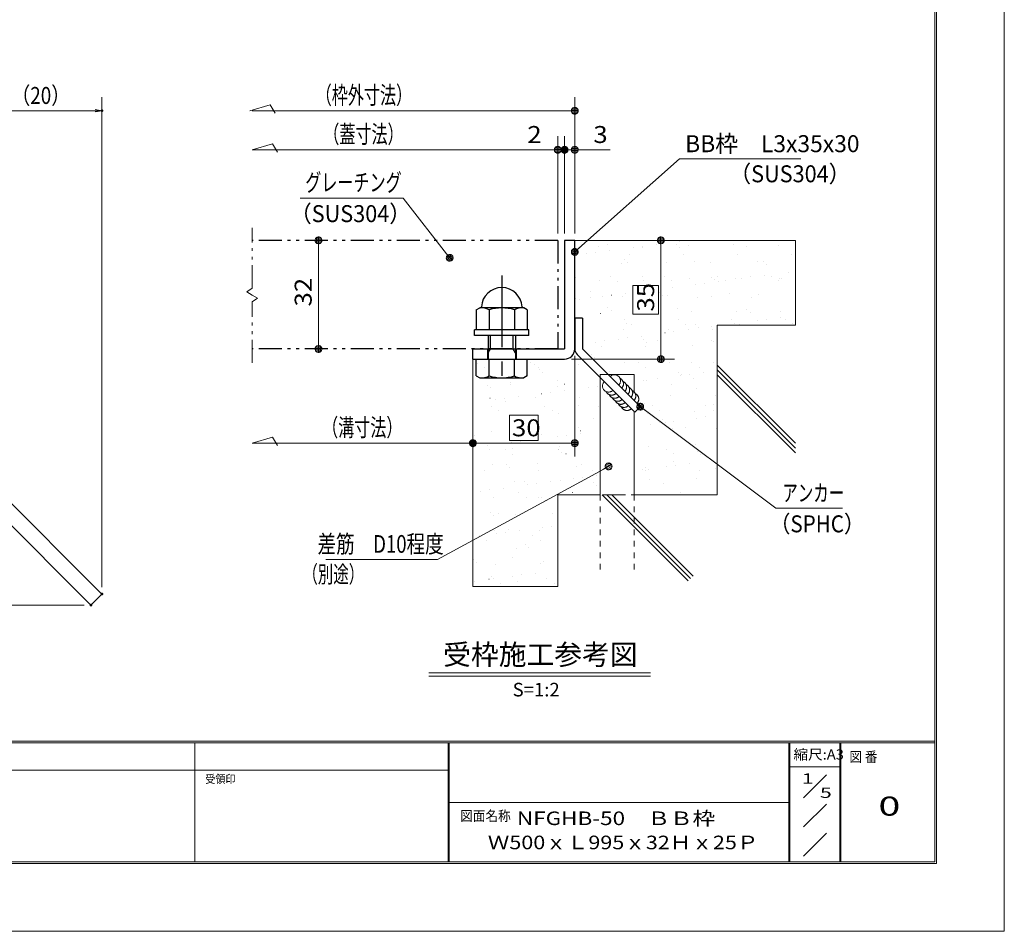
# Model space of a CAD drawing. Units: millimetres. Extents: x -1050 to 1050, y -743 to 742.
# Drawn here: x 325 to 1050, y -743 to -71 of the extents above; entities that cross this region are included whole.
import ezdxf

# ---------------------------------------------------------------- set-up
doc = ezdxf.new("R2010")
doc.units = ezdxf.units.MM
doc.header["$LTSCALE"] = 5
for name, pattern in [('JWW_CENTER1', [6.773333, 4.233333, -0.846667, 0.846667, -0.846667]), ('JWW_DASHED1', [1.693333, 0.846667, -0.846667]), ('JWW_PHANTOM1', [6.773333, 3.386667, -0.846667, 0.423333, -0.846667, 0.423333, -0.846667])]:
    doc.linetypes.add(name, pattern=pattern)
for name, color, linetype in [('1-外形線', 7, 'Continuous'), ('2-中心線', 7, 'Continuous'), ('3-点\u3000線', 7, 'Continuous'), ('4-細\u3000線', 7, 'Continuous'), ('5-仮想線', 7, 'Continuous'), ('6-寸法文字', 7, 'Continuous'), ('7-図\u3000枠', 7, 'Continuous'), ('アンカー', 7, 'Continuous'), ('寸法注釈', 7, 'Continuous')]:
    doc.layers.add(name, color=color, linetype=linetype)
doc.styles.add('HG丸ｺﾞｼｯｸM-PRO', font='txt', dxfattribs={"height": 1})
doc.styles.add('ＭＳ ゴシック', font='txt', dxfattribs={"height": 1})

# ---------------------------------------------------------------- blocks, each defined once
blk = doc.blocks.new('_OPEN_0-1_')
at = {"layer": '寸法注釈', "color": 2, "linetype": 'Continuous', "lineweight": 5}
for p, q in [((-1, 0.17), (0, 0)), ((0, 0), (-1, -0.17)), ((0, 0), (-1, 0))]:
    blk.add_line(p, q, dxfattribs=at)
blk = doc.blocks.new('A$C6EB770D1_0-A_')
at = {"layer": 'アンカー', "color": 7, "linetype": 'Continuous', "lineweight": 25}
for p, q in [((26.05, 19.3), (9.05, 2.3)), ((27.68, 17.68), (26.05, 19.3)), ((27.68, 17.68), (10.67, 0.67)), ((0, 2.3), (9.05, 2.3)), ((0, 2.3), (0, 0)), ((0, 0), (9.05, 0))]:
    blk.add_line(p, q, dxfattribs=at)
blk.add_arc((9.05, 2.3), 2.3, 270, 315, dxfattribs=at)
blk = doc.blocks.new('_Dot_0-1_')
at = {"layer": '寸法注釈', "color": 2, "linetype": 'Continuous', "lineweight": 5}
for p, q in [((-0.5, 0), (-1, 0)), ((-0.48, 0.12), (-0.5, 0.06)), ((-0.5, 0.06), (-0.5, 0)), ((-0.5, 0), (-0.5, -0.06)), ((0, 0), (-0.5, 0)), ((-0.5, 0), (0, 0)), ((-0.46, 0.18), (-0.48, 0.12)), ((-0.44, 0.24), (-0.46, 0.18)), ((-0.4, 0.29), (-0.44, 0.24)), ((-0.36, 0.34), (-0.4, 0.29)), ((-0.32, 0.39), (-0.36, 0.34)), ((-0.27, 0.42), (-0.32, 0.39)), ((-0.21, 0.45), (-0.27, 0.42)), ((-0.15, 0.48), (-0.21, 0.45)), ((-0.09, 0.49), (-0.15, 0.48)), ((-0.03, 0.5), (-0.09, 0.49)), ((0.03, 0.5), (-0.03, 0.5)), ((0.5, 0), (0, 0)), ((0, 0), (0, 0)), ((0, 0), (0, 0)), ((0, 0), (0, 0)), ((0, 0), (0, 0)), ((0, 0), (0, 0)), ((0, 0), (0, 0)), ((0, 0), (0, 0)), ((0, 0), (0, 0)), ((0, 0), (0, 0)), ((0, 0), (0, 0)), ((0, 0), (0, 0)), ((0, 0), (0, 0)), ((0, 0), (0, 0)), ((0, 0), (0, 0)), ((0, 0), (0, 0)), ((0, 0), (0, 0)), ((0, 0), (0, 0)), ((0, 0), (0, 0)), ((0, 0), (0, 0)), ((0, 0), (0, 0)), ((0, 0), (0, 0)), ((0, 0), (0, 0)), ((0, 0), (0, 0)), ((0, 0), (0, 0)), ((0, 0), (0, 0)), ((0, 0), (0, 0)), ((0, 0), (0, 0)), ((0, 0), (0, 0)), ((0, 0), (0, 0)), ((0, 0), (0, 0)), ((0, 0), (0, 0)), ((0, 0), (0, 0)), ((0, 0), (0, 0)), ((0, 0), (0, 0)), ((0, 0), (0, 0)), ((0, 0), (0, 0)), ((0, 0), (0, 0)), ((0, 0), (0, 0)), ((0, 0), (0, 0)), ((0, 0), (0, 0)), ((0, 0), (0, 0)), ((0, 0), (0, 0)), ((0, 0), (0, 0)), ((0, 0), (0, 0)), ((0, 0), (0, 0)), ((0, 0), (0, 0)), ((0, 0), (0, 0)), ((0, 0), (0, 0)), ((0, 0), (0, 0)), ((0, 0), (0, 0)), ((0, 0), (0.5, 0)), ((0.09, 0.49), (0.03, 0.5)), ((0.15, 0.48), (0.09, 0.49)), ((0.21, 0.45), (0.15, 0.48)), ((0.27, 0.42), (0.21, 0.45)), ((0.32, 0.39), (0.27, 0.42)), ((0.36, 0.34), (0.32, 0.39)), ((0.4, 0.29), (0.36, 0.34)), ((0.44, 0.24), (0.4, 0.29)), ((0.46, 0.18), (0.44, 0.24)), ((0.48, 0.12), (0.46, 0.18)), ((0.5, 0.06), (0.48, 0.12)), ((0.5, 0), (0.5, 0.06)), ((-0.5, -0.06), (-0.48, -0.12)), ((-0.48, -0.12), (-0.46, -0.18)), ((-0.46, -0.18), (-0.44, -0.24)), ((-0.44, -0.24), (-0.4, -0.29)), ((-0.4, -0.29), (-0.36, -0.34)), ((-0.36, -0.34), (-0.32, -0.39)), ((-0.32, -0.39), (-0.27, -0.42)), ((-0.27, -0.42), (-0.21, -0.45)), ((-0.21, -0.45), (-0.15, -0.48)), ((-0.15, -0.48), (-0.09, -0.49)), ((-0.09, -0.49), (-0.03, -0.5)), ((-0.03, -0.5), (0.03, -0.5)), ((0.03, -0.5), (0.09, -0.49)), ((0.09, -0.49), (0.15, -0.48)), ((0.15, -0.48), (0.21, -0.45)), ((0.21, -0.45), (0.27, -0.42)), ((0.27, -0.42), (0.32, -0.39)), ((0.32, -0.39), (0.36, -0.34)), ((0.36, -0.34), (0.4, -0.29)), ((0.4, -0.29), (0.44, -0.24)), ((0.44, -0.24), (0.46, -0.18)), ((0.46, -0.18), (0.48, -0.12)), ((0.48, -0.12), (0.5, -0.06)), ((0.5, -0.06), (0.5, 0))]:
    blk.add_line(p, q, dxfattribs=at)
at = {"layer": '寸法注釈', "color": 2, "linetype": 'Continuous', "lineweight": 20}
for p, q in [((0.49, 0.1), (-0.49, 0.1)), ((0.4, 0.3), (-0.4, 0.3)), ((0.46, -0.2), (-0.46, -0.2)), ((0.3, -0.4), (-0.3, -0.4))]:
    blk.add_line(p, q, dxfattribs=at)
blk = doc.blocks.new('A$C137235B9_0-1_')
at = {"layer": '寸法注釈', "color": 7, "linetype": 'Continuous', "lineweight": 25}
for p, q in [((10.17, 15.51), (9.59, 14.5)), ((10.17, 15.51), (16.09, 15.51)), ((16.09, 16), (16.09, 0)), ((17.69, 16), (16.09, 16)), ((17.69, 16), (17.69, 0)), ((24.69, 0.49), (24.69, 15.51)), ((29.61, 15.51), (24.69, 15.51)), ((29.61, 15.51), (30.19, 14.5)), ((9.59, 14.5), (9.59, 1.5)), ((10.17, 11.75), (16.09, 11.75)), ((17.69, 12), (24.69, 12)), ((21.69, 12.25), (24.69, 12.25)), ((22.87, 12), (21.69, 11.32)), ((21.69, 4), (21.69, 12)), ((29.61, 11.75), (24.69, 11.75)), ((30.19, 1.5), (30.19, 14.5)), ((21.69, 11.32), (17.69, 11.32)), ((10.17, 4.25), (16.09, 4.25)), ((21.69, 4.68), (17.69, 4.68)), ((17.69, 4), (24.69, 4)), ((22.87, 4), (21.69, 4.68)), ((21.69, 3.75), (24.69, 3.75)), ((29.61, 4.25), (24.69, 4.25)), ((10.17, 0.49), (9.59, 1.5)), ((10.17, 0.49), (16.09, 0.49)), ((17.69, 0), (16.09, 0)), ((29.61, 0.49), (24.69, 0.49)), ((29.61, 0.49), (30.19, 1.5))]:
    blk.add_line(p, q, dxfattribs=at)
at = {"layer": '寸法注釈', "color": 6, "linetype": 'JWW_CENTER1', "lineweight": 25}
blk.add_line((0, 8), (33.59, 8), dxfattribs=at)
at = {"layer": '寸法注釈', "color": 7, "linetype": 'Continuous', "lineweight": 25}
for centre, radius, start, end in [((9.59, 8), 6, 92.7294, 267.2706), ((9.29, 14.29), 0.3, 272.7294, 0), ((12.92, 13.63), 3.32, 180, 214.3842), ((22.01, 8), 12.42, 162.412, 197.588), ((26.87, 13.63), 3.32, 325.6158, 0), ((17.77, 8), 12.42, 342.412, 17.588), ((12.92, 2.37), 3.32, 145.6158, 180), ((26.87, 2.37), 3.32, 0, 34.3842), ((9.29, 1.71), 0.3, 0, 87.2706)]:
    blk.add_arc(centre, radius, start, end, dxfattribs=at)
blk = doc.blocks.new('施工参考図-BB-32H承認図用_0-1_')
at = {"layer": '寸法注釈', "color": 2, "linetype": 'Continuous', "lineweight": 5}
for p, q in [((-105, 192.5), (-105, 293)), ((-110, 283), (-342.5, 283)), ((-117.5, 192.5), (-117.5, 264.22)), ((-117.5, 192.5), (-117.5, 264.22)), ((-112.5, 192.5), (-112.5, 264.22)), ((-112.5, 192.5), (-112.5, 264.22)), ((-105, 192.5), (-105, 264.22)), ((-117.5, 254.22), (-342.5, 254.22)), ((-122.5, 254.22), (-143.61, 254.22)), ((-117.5, 254.22), (-122.5, 254.22)), ((-112.5, 254.22), (-117.5, 254.22)), ((-112.5, 254.22), (-105, 254.22)), ((-107.5, 254.22), (-102.5, 254.22)), ((-100, 254.22), (-78.89, 254.22)), ((-293.76, 182.5), (-293.76, 112.5)), ((-41.56, 105), (-41.56, 182.5)), ((-105, 102.5), (-105, 28.15)), ((-107.5, 100), (-31.56, 100)), ((-180, 43.15), (-180, 48.15)), ((-185, 38.15), (-342.5, 38.15)), ((-110, 38.15), (-175, 38.15))]:
    blk.add_line(p, q, dxfattribs=at)
at = {"layer": '寸法注釈', "color": 2, "linetype": 'Continuous', "lineweight": 18}
for p, q in [((-344.2, 283), (-329.4, 287.33)), ((-329.4, 287.33), (-325.57, 281.25)), ((-342.5, 254.22), (-327.7, 258.55)), ((-327.7, 258.55), (-323.87, 252.47)), ((-27.92, 247.47), (-104.25, 179.67)), ((61.44, 247.47), (-27.92, 247.47)), ((-307.33, 218.68), (-231.36, 218.68)), ((-231.36, 218.68), (-197.73, 175.46)), ((43.13, -9.8), (-55.94, 64.39)), ((-342.5, 38.15), (-327.7, 42.47)), ((-327.7, 42.47), (-323.87, 36.4)), ((-206.07, -47.65), (-80.93, 20.53)), ((92.18, -9.8), (43.13, -9.8)), ((-288.29, -47.65), (-206.07, -47.65)), ((-212.38, -131.13), (-49.3, -131.13)), ((-212.38, -133.63), (-49.3, -133.63))]:
    blk.add_line(p, q, dxfattribs=at)
at = {"layer": '寸法注釈', "color": 4, "linetype": 'JWW_PHANTOM1', "lineweight": 15}
for p, q in [((-342.5, 152.17), (-342.5, 196.84)), ((57.5, 187.5), (-105, 187.5)), ((-342.5, 152.17), (-346.43, 149.54)), ((-346.43, 149.54), (-342.5, 147.21)), ((-338.57, 144.88), (-342.5, 147.21)), ((-342.5, 142.25), (-338.57, 144.88)), ((-342.5, 97.29), (-342.5, 142.25)), ((0, 125), (0, 0)), ((57.5, 125), (0, 125)), ((-180, 100), (-180, -67.5)), ((-86.25, 88.75), (-86.25, 0)), ((-86.25, 88.75), (-61.25, 88.75)), ((-61.25, 88.75), (-61.25, 75.8)), ((-61.25, 61.37), (-61.25, 0)), ((-117.5, 0), (-117.5, -67.5)), ((0, 0), (-117.5, 0))]:
    blk.add_line(p, q, dxfattribs=at)
at = {"layer": '寸法注釈', "color": 5, "linetype": 'JWW_PHANTOM1', "lineweight": 25}
for p, q in [((-117.5, 187.5), (-342.5, 187.5)), ((-117.5, 187.5), (-117.5, 107.5)), ((-117.5, 107.5), (-342.5, 107.5))]:
    blk.add_line(p, q, dxfattribs=at)
at = {"layer": '寸法注釈', "color": 7, "linetype": 'Continuous', "lineweight": 25}
for p, q in [((-112.5, 187.5), (-112.5, 107.5)), ((-105, 187.5), (-112.5, 187.5)), ((-105, 107.5), (-105, 187.5)), ((-105, 130.12), (-105, 107.5)), ((-99.25, 130.12), (-105, 130.12)), ((-99.25, 130.12), (-99.25, 107.5)), ((-180, 107.5), (-112.5, 107.5)), ((-180, 100), (-180, 107.5)), ((-60.81, 60.92), (-103.32, 103.43)), ((-56.74, 64.99), (-99.25, 107.5)), ((-180, 100), (-112.5, 100)), ((-60.81, 60.92), (-56.74, 64.99))]:
    blk.add_line(p, q, dxfattribs=at)
at = {"layer": '寸法注釈', "color": 4, "linetype": 'Continuous', "lineweight": 15}
for p, q in [((-105, 187.5), (-105, 130.12)), ((57.5, 187.5), (-105, 187.5)), ((-87.76, 182.62), (-87.75, 182.62)), ((-81.1, 184.78), (-81.09, 184.78)), ((-61.94, 181.99), (-61.93, 181.99)), ((-55.33, 182.86), (-55.32, 182.86)), ((-55.28, 182.46), (-55.27, 182.46)), ((-48.71, 187.5), (-48.7, 187.5)), ((-45.01, 184.22), (-45, 184.22)), ((-30.28, 184.34), (-30.27, 184.34)), ((-27.94, 182.2), (-27.93, 182.2)), ((-27.76, 186.49), (-27.75, 186.49)), ((-21.15, 187.36), (-21.14, 187.36)), ((-20.97, 183.7), (-20.96, 183.7)), ((-20.11, 187.5), (-20.1, 187.5)), ((-20.11, 187.5), (-20.1, 187.5)), ((-16.02, 187.5), (-16.01, 187.5)), ((-16.02, 187.5), (-16.01, 187.5)), ((12.27, 184.12), (12.28, 184.12)), ((21.29, 183.22), (21.3, 183.22)), ((44.76, 183.96), (44.77, 183.96)), ((49.36, 187.5), (49.37, 187.5)), ((57.5, 125), (57.5, 187.5)), ((-103.9, 176.97), (-103.89, 176.97)), ((-96.13, 177.49), (-96.12, 177.49)), ((-89.52, 178.36), (-89.51, 178.36)), ((-79.19, 179.72), (-79.18, 179.72)), ((-64.35, 177.05), (-64.34, 177.05)), ((-24.8, 177.12), (-24.79, 177.12)), ((14.75, 177.19), (14.76, 177.19)), ((54.3, 177.26), (54.31, 177.26)), ((-104.89, 169.47), (-104.88, 169.47)), ((-70.59, 170.71), (-70.58, 170.71)), ((-68.46, 173.2), (-68.45, 173.2)), ((-66.12, 171.05), (-66.11, 171.05)), ((-37.35, 171.13), (-37.34, 171.13)), ((-16.89, 172.07), (-16.88, 172.07)), ((-4.86, 170.98), (-4.85, 170.98)), ((29.44, 172.21), (29.45, 172.21)), ((33.93, 171.64), (33.94, 171.64)), ((36.27, 169.49), (36.28, 169.49)), ((57.5, 168.66), (57.51, 168.66)), ((-104.29, 159.91), (-104.28, 159.91)), ((-78.73, 160.94), (-78.72, 160.94)), ((-55.07, 160.93), (-55.06, 160.93)), ((-39.18, 161.01), (-39.17, 161.01)), ((-4.25, 160.49), (-4.24, 160.49)), ((0.37, 161.08), (0.38, 161.08)), ((13.07, 159.65), (13.08, 159.65)), ((18.14, 159.65), (18.15, 159.65)), ((24.75, 160.52), (24.76, 160.52)), ((35.07, 161.88), (35.08, 161.88)), ((39.92, 161.15), (39.93, 161.15)), ((52.32, 164.15), (52.33, 164.15)), ((-86.96, 158.15), (-86.95, 158.15)), ((-73.37, 157.53), (-73.36, 157.53)), ((-62.18, 133.2), (-62.18, 154.3)), ((-62.18, 154.3), (-43.43, 154.3)), ((-54.48, 157.99), (-54.47, 157.99)), ((-43.43, 154.3), (-43.43, 133.2)), ((-33.82, 157.6), (-33.81, 157.6)), ((-33.3, 152.88), (-33.29, 152.88)), ((-20.17, 159.23), (-20.16, 159.23)), ((-16.05, 155.15), (-16.04, 155.15)), ((-9.44, 156.02), (-9.43, 156.02)), ((-1.91, 158.35), (-1.9, 158.35)), ((0.89, 157.38), (0.9, 157.38)), ((5.72, 157.67), (5.73, 157.67)), ((45.27, 157.74), (45.28, 157.74)), ((45.56, 159.49), (45.57, 159.49)), ((47.32, 159.37), (47.33, 159.37)), ((-93.64, 145.17), (-93.63, 145.17)), ((-93.25, 149.78), (-93.24, 149.78)), ((-84.42, 146.15), (-84.41, 146.15)), ((-77.81, 147.02), (-77.8, 147.02)), ((-69.79, 146.24), (-69.78, 146.24)), ((-67.49, 148.38), (-67.48, 148.38)), ((-62.18, 152.08), (-62.17, 152.08)), ((-62.18, 152.08), (-62.17, 152.08)), ((-62.18, 150.4), (-62.17, 150.4)), ((-62.18, 149.08), (-62.17, 149.08)), ((-42.43, 149.35), (-42.42, 149.35)), ((-40.09, 147.2), (-40.08, 147.2)), ((-36.55, 146.66), (-36.54, 146.66)), ((-14.54, 145.32), (-14.53, 145.32)), ((-4.06, 146.51), (-4.05, 146.51)), ((9.14, 148.22), (9.15, 148.22)), ((25, 145.39), (25.01, 145.39)), ((30.24, 147.74), (30.25, 147.74)), ((57.5, 149.95), (57.51, 149.95)), ((-104.09, 145), (-104.08, 145)), ((-101.67, 143.88), (-101.66, 143.88)), ((-80.6, 138.2), (-80.59, 138.2)), ((57.5, 143.57), (57.51, 143.57)), ((-86.16, 133.67), (-86.15, 133.67)), ((-78.26, 136.05), (-78.25, 136.05)), ((-43.43, 133.2), (-62.18, 133.2)), ((-54.09, 133.2), (-54.08, 133.2)), ((-54.09, 133.2), (-54.08, 133.2)), ((-29.04, 137.08), (-29.03, 137.08)), ((-19.37, 134.75), (-19.36, 134.75)), ((13.87, 135.18), (13.88, 135.18)), ((21.78, 136.64), (21.79, 136.64)), ((24.12, 134.49), (24.13, 134.49)), ((46.36, 135.02), (46.37, 135.02)), ((46.78, 130.54), (46.79, 130.54)), ((57.5, 131.95), (57.51, 131.95)), ((-105, 130.12), (-99.25, 130.12)), ((-99.25, 130.12), (-99.25, 107.5)), ((-68.47, 129.14), (-68.46, 129.14)), ((-67.22, 125.93), (-67.21, 125.93)), ((-63.12, 125.72), (-63.11, 125.72)), ((-28.92, 129.21), (-28.91, 129.21)), ((-23.57, 125.8), (-23.56, 125.8)), ((-16.4, 125.49), (-16.39, 125.49)), ((-14.06, 123.35), (-14.05, 123.35)), ((-4.34, 123.81), (-4.33, 123.81)), ((0, 0), (0, 125)), ((0, 125), (57.5, 125)), ((0, 124.54), (0.01, 124.54)), ((10.63, 129.28), (10.64, 129.28)), ((12.59, 126.04), (12.6, 126.04)), ((15.98, 125.87), (15.99, 125.87)), ((17.34, 125), (17.35, 125)), ((29.84, 128.31), (29.85, 128.31)), ((34.48, 125), (34.49, 125)), ((36.46, 129.18), (36.47, 129.18)), ((50.18, 129.35), (50.19, 129.35)), ((55.53, 125.94), (55.54, 125.94)), ((57.01, 125), (57.02, 125)), ((-68.99, 121.77), (-68.98, 121.77)), ((-55.78, 117.04), (-55.77, 117.04)), ((-38.53, 119.31), (-38.52, 119.31)), ((-35.75, 122.19), (-35.74, 122.19)), ((-31.92, 120.18), (-31.91, 120.18)), ((-21.59, 121.54), (-21.58, 121.54)), ((-3.26, 122.04), (-3.25, 122.04)), ((-89.96, 112.54), (-89.95, 112.54)), ((-85.36, 109.2), (-85.35, 109.2)), ((-83.39, 113.37), (-83.38, 113.37)), ((-72.71, 114.81), (-72.7, 114.81)), ((-66.1, 115.68), (-66.09, 115.68)), ((-54.57, 114.35), (-54.56, 114.35)), ((-52.88, 109.05), (-52.87, 109.05)), ((-52.23, 112.2), (-52.22, 112.2)), ((-43.84, 113.44), (-43.83, 113.44)), ((-18.57, 110.28), (-18.56, 110.28)), ((-4.29, 113.51), (-4.28, 113.51)), ((-3.01, 113.22), (-3, 113.22)), ((-86.25, 86.37), (-103.32, 103.43)), ((-99.25, 107.5), (-80.5, 88.75)), ((-92.75, 103.2), (-92.74, 103.2)), ((-41.18, 102.08), (-41.17, 102.08)), ((-112.5, 100), (-180, 100)), ((-180, 100), (-180, -67.5)), ((-176.86, 97.12), (-176.85, 97.12)), ((-168.22, 95.79), (-168.21, 95.79)), ((-162.74, 100), (-162.73, 100)), ((-162.74, 100), (-162.73, 100)), ((-137.32, 97.19), (-137.31, 97.19)), ((-134.98, 96.22), (-134.97, 96.22)), ((-102.49, 96.06), (-102.48, 96.06)), ((-98.79, 98.9), (-98.78, 98.9)), ((-97.77, 97.26), (-97.76, 97.26)), ((-96.05, 96.17), (-96.04, 96.17)), ((-96.05, 96.17), (-96.04, 96.17)), ((-90.41, 101.06), (-90.4, 101.06)), ((-68.19, 97.3), (-68.18, 97.3)), ((-58.22, 97.33), (-58.21, 97.33)), ((-34.95, 97.72), (-34.94, 97.72)), ((-18.67, 97.41), (-18.66, 97.41)), ((-2.46, 97.57), (-2.45, 97.57)), ((0, 99.45), (0.01, 99.45)), ((0, 95.54), (57.5, 38.04)), ((-171.51, 93.71), (-171.5, 93.71)), ((-131.96, 93.78), (-131.95, 93.78)), ((-130.93, 92.05), (-130.92, 92.05)), ((-128.59, 89.91), (-128.58, 89.91)), ((-80.5, 88.75), (-61.25, 88.75)), ((-79.36, 90.93), (-79.35, 90.93)), ((-61.25, 88.75), (-61.25, 75.8)), ((-52.86, 93.92), (-52.85, 93.92)), ((-28.54, 90.49), (-28.53, 90.49)), ((-26.82, 87.97), (-26.81, 87.97)), ((-26.2, 88.35), (-26.19, 88.35)), ((-20.21, 88.84), (-20.2, 88.84)), ((-13.31, 93.99), (-13.3, 93.99)), ((-9.88, 90.2), (-9.87, 90.2)), ((0, 92), (57.5, 34.5)), ((0, 91.5), (0.01, 91.5)), ((0, 88.46), (57.5, 30.96)), ((-169.11, 80.91), (-169.1, 80.91)), ((-152.23, 81.42), (-152.22, 81.42)), ((-152.11, 83.07), (-152.1, 83.07)), ((-117.81, 84.31), (-117.8, 84.31)), ((-117.54, 79.78), (-117.53, 79.78)), ((-112.68, 81.5), (-112.67, 81.5)), ((-88.58, 79.84), (-88.57, 79.84)), ((-86.25, 0), (-86.25, 86.37)), ((-86.25, 83.44), (-86.24, 83.44)), ((-86.25, 80.15), (-86.24, 80.15)), ((-86.25, 80.15), (-86.24, 80.15)), ((-61, 83.47), (-60.99, 83.47)), ((-54.39, 84.34), (-54.38, 84.34)), ((-52.08, 84.58), (-52.07, 84.58)), ((-44.07, 85.7), (-44.06, 85.7)), ((-33.58, 81.64), (-33.57, 81.64)), ((-17.77, 85.81), (-17.76, 85.81)), ((0, 85.51), (0.01, 85.51)), ((-166.77, 78.76), (-166.76, 78.76)), ((-129.37, 74.47), (-129.36, 74.47)), ((-122.76, 75.34), (-122.75, 75.34)), ((-112.44, 76.7), (-112.43, 76.7)), ((-95.19, 78.97), (-95.18, 78.97)), ((-34.15, 73.25), (-34.14, 73.25)), ((-15.15, 78.22), (-15.14, 78.22)), ((-1.66, 73.09), (-1.65, 73.09)), ((0, 74.37), (0.01, 74.37)), ((-167.42, 71.32), (-167.41, 71.32)), ((-166.61, 65.32), (-166.6, 65.32)), ((-163.56, 69.97), (-163.55, 69.97)), ((-156.95, 70.84), (-156.94, 70.84)), ((-155.72, 68.64), (-155.71, 68.64)), ((-146.62, 72.2), (-146.61, 72.2)), ((-134.18, 71.75), (-134.17, 71.75)), ((-127.06, 65.39), (-127.05, 65.39)), ((-104.9, 68.2), (-104.89, 68.2)), ((-102.56, 66.06), (-102.55, 66.06)), ((-101.69, 71.59), (-101.68, 71.59)), ((-87.51, 65.46), (-87.5, 65.46)), ((-59.12, 67.37), (-56.74, 64.99)), ((-53.33, 67.08), (-53.32, 67.08)), ((-47.96, 65.53), (-47.95, 65.53)), ((-8.41, 65.6), (-8.4, 65.6)), ((-2.51, 66.64), (-2.5, 66.64)), ((-161.25, 61.9), (-161.24, 61.9)), ((-153.05, 58.77), (-131.95, 58.77)), ((-153.05, 40.02), (-153.05, 58.77)), ((-131.95, 58.77), (-131.95, 40.02)), ((-121.7, 61.98), (-121.69, 61.98)), ((-117.01, 59.84), (-117, 59.84)), ((-86.25, 64.66), (-86.24, 64.66)), ((-86.25, 64.66), (-86.24, 64.66)), ((-86.25, 58.36), (-86.24, 58.36)), ((-60.81, 60.92), (-61.25, 61.37)), ((-61.25, 61.37), (-61.25, 0)), ((-56.74, 64.99), (-60.81, 60.92)), ((-51.28, 60.11), (-51.27, 60.11)), ((-42.6, 62.12), (-42.59, 62.12)), ((-16.97, 61.34), (-16.96, 61.34)), ((-3.05, 62.19), (-3.04, 62.19)), ((-0.17, 64.5), (-0.16, 64.5)), ((0, 64.34), (0.01, 64.34)), ((0, 60.25), (0.01, 60.25)), ((0, 58.62), (0.01, 58.62)), ((0, 58.62), (0.01, 58.62)), ((-153.05, 57.27), (-153.04, 57.27)), ((-153.05, 57.27), (-153.04, 57.27)), ((-153.05, 56.68), (-153.04, 56.68)), ((-91.51, 55.93), (-91.5, 55.93)), ((-49.29, 52.13), (-49.28, 52.13)), ((-42.68, 53), (-42.67, 53)), ((-40.69, 55.5), (-40.68, 55.5)), ((-38.35, 53.35), (-38.34, 53.35)), ((-32.36, 54.36), (-32.35, 54.36)), ((-15.11, 56.63), (-15.1, 56.63)), ((-8.5, 57.5), (-8.49, 57.5)), ((-178.91, 43.76), (-178.9, 43.76)), ((-166.62, 46.85), (-166.61, 46.85)), ((-129.69, 44.79), (-129.68, 44.79)), ((-111.05, 44), (-111.04, 44)), ((-102.42, 49.69), (-102.41, 49.69)), ((-100.89, 47.12), (-100.88, 47.12)), ((-100.73, 45.36), (-100.72, 45.36)), ((-86.25, 47.26), (-86.24, 47.26)), ((-33.35, 48.78), (-33.34, 48.78)), ((-23.32, 49.84), (-23.31, 49.84)), ((-0.86, 48.62), (-0.85, 48.62)), ((0, 49.28), (0.01, 49.28)), ((-169.1, 36.36), (-169.09, 36.36)), ((-131.95, 40.02), (-153.05, 40.02)), ((-151.85, 38.63), (-151.84, 38.63)), ((-145.24, 39.5), (-145.23, 39.5)), ((-142.83, 40.02), (-142.82, 40.02)), ((-141.27, 40.02), (-141.26, 40.02)), ((-141.27, 40.02), (-141.26, 40.02)), ((-117.66, 43.13), (-117.65, 43.13)), ((-27.3, 43.23), (-27.29, 43.23)), ((-16.17, 36.87), (-16.16, 36.87)), ((-179.42, 35), (-179.41, 35)), ((-167.87, 33.64), (-167.86, 33.64)), ((-156.35, 33.51), (-156.34, 33.51)), ((-151, 30.1), (-150.99, 30.1)), ((-150.51, 34.13), (-150.5, 34.13)), ((-117.05, 33.2), (-117.04, 33.2)), ((-116.8, 33.59), (-116.79, 33.59)), ((-116.21, 35.37), (-116.2, 35.37)), ((-114.71, 31.06), (-114.7, 31.06)), ((-111.45, 30.17), (-111.44, 30.17)), ((-86.25, 33.27), (-86.24, 33.27)), ((-50.48, 35.64), (-50.47, 35.64)), ((-37.7, 33.73), (-37.69, 33.73)), ((-32.35, 30.32), (-32.34, 30.32)), ((-14.66, 31.64), (-14.65, 31.64)), ((-12.32, 29.5), (-12.31, 29.5)), ((-165.82, 22.38), (-165.81, 22.38)), ((-155.23, 22.06), (-155.22, 22.06)), ((-132.58, 22.8), (-132.57, 22.8)), ((-100.09, 22.65), (-100.08, 22.65)), ((-32.55, 24.31), (-32.54, 24.31)), ((-20.65, 23.02), (-20.64, 23.02)), ((-3.4, 25.29), (-3.39, 25.29)), ((-0.06, 24.15), (-0.05, 24.15)), ((0, 24.2), (0.01, 24.2)), ((-171.27, 17.75), (-171.26, 17.75)), ((-152.88, 19.91), (-152.87, 19.91)), ((-131.72, 17.82), (-131.71, 17.82)), ((-103.66, 20.93), (-103.65, 20.93)), ((-92.17, 17.89), (-92.16, 17.89)), ((-54.83, 18.52), (-54.82, 18.52)), ((-52.84, 20.5), (-52.83, 20.5)), ((-52.62, 17.96), (-52.61, 17.96)), ((-50.5, 18.35), (-50.49, 18.35)), ((-37.58, 20.79), (-37.57, 20.79)), ((-30.97, 21.66), (-30.96, 21.66)), ((-13.07, 18.04), (-13.06, 18.04)), ((-1.27, 19.37), (-1.26, 19.37)), ((-149.71, 9.66), (-149.7, 9.66)), ((-141.84, 9.79), (-141.83, 9.79)), ((-140.14, 7.29), (-140.13, 7.29)), ((-133.53, 8.16), (-133.52, 8.16)), ((-123.2, 9.52), (-123.19, 9.52)), ((-115.41, 10.9), (-115.4, 10.9)), ((-105.95, 11.79), (-105.94, 11.79)), ((-99.34, 12.66), (-99.33, 12.66)), ((-91.02, 9.35), (-91.01, 9.35)), ((-89.02, 14.02), (-89.01, 14.02)), ((-86.25, 14.38), (-86.24, 14.38)), ((-86.25, 8.19), (-86.24, 8.19)), ((-49.68, 11.17), (-49.67, 11.17)), ((-39.45, 8.23), (-39.44, 8.23)), ((-15.37, 12.4), (-15.36, 12.4)), ((-174.33, 2.79), (-174.32, 2.79)), ((-167.72, 3.66), (-167.71, 3.66)), ((-157.39, 5.02), (-157.38, 5.02)), ((-146.09, 1.71), (-146.08, 1.71)), ((-117.5, -67.5), (-117.5, 0)), ((-117.5, 0), (-86.25, 0)), ((-106.54, 1.78), (-106.53, 1.78)), ((-103.74, 0), (-103.73, 0)), ((-103.74, 0), (-103.73, 0)), ((-88.68, 7.2), (-88.67, 7.2)), ((-86.25, 4.98), (-86.24, 4.98)), ((-84.82, 0), (-21.41, -63.41)), ((-81.29, 0), (-19.64, -61.64)), ((-77.75, 0), (-17.88, -59.87)), ((-61.25, 0), (0, 0)), ((-27.45, 1.93), (-27.44, 1.93)), ((-24.42, 0), (-24.41, 0)), ((-24.42, 0), (-24.41, 0)), ((-165.02, -2.09), (-165.01, -2.09)), ((-140.74, -1.7), (-140.73, -1.7)), ((-131.78, -1.67), (-131.77, -1.67)), ((-129.19, -1.8), (-129.18, -1.8)), ((-126.85, -3.94), (-126.84, -3.94)), ((-167.37, -12.94), (-167.36, -12.94)), ((-161.01, -14.05), (-161, -14.05)), ((-121.46, -13.98), (-121.45, -13.98)), ((-117.5, -12.51), (-117.49, -12.51)), ((-165.03, -15.09), (-165.02, -15.09)), ((-148.91, -14.81), (-148.9, -14.81)), ((-164.22, -26.56), (-164.21, -26.56)), ((-162.62, -28.55), (-162.61, -28.55)), ((-156.01, -27.68), (-156, -27.68)), ((-153.98, -25.21), (-153.97, -25.21)), ((-145.68, -26.32), (-145.67, -26.32)), ((-130.98, -26.14), (-130.97, -26.14)), ((-128.43, -24.05), (-128.42, -24.05)), ((-121.82, -23.18), (-121.81, -23.18)), ((-117.5, -22.61), (-117.49, -22.61)), ((-117.5, -22.61), (-117.49, -22.61)), ((-179.87, -30.83), (-179.86, -30.83)), ((-175.39, -30.16), (-175.38, -30.16)), ((-170.03, -33.57), (-170.02, -33.57)), ((-135.84, -30.09), (-135.83, -30.09)), ((-130.48, -33.5), (-130.47, -33.5)), ((-148.11, -39.28), (-148.1, -39.28)), ((-141.34, -36.8), (-141.33, -36.8)), ((-139, -38.94), (-138.99, -38.94)), ((-117.5, -41.77), (-117.49, -41.77)), ((-179.52, -47.94), (-179.51, -47.94)), ((-177.18, -50.09), (-177.17, -50.09)), ((-150.75, -45.86), (-150.74, -45.86)), ((-130.18, -50.61), (-130.17, -50.61)), ((-127.95, -49.06), (-127.94, -49.06)), ((-163.42, -51.03), (-163.41, -51.03)), ((-133.97, -57.67), (-133.96, -57.67)), ((-117.5, -55.5), (-117.49, -55.5)), ((-179.8, -63.59), (-179.79, -63.59)), ((-178.48, -63.53), (-178.47, -63.53)), ((-168.16, -62.17), (-168.15, -62.17)), ((-166.13, -60.21), (-166.12, -60.21)), ((-165.13, -61.96), (-165.12, -61.96)), ((-150.91, -59.89), (-150.9, -59.89)), ((-147.31, -63.75), (-147.3, -63.75)), ((-144.3, -59.02), (-144.29, -59.02)), ((-125.58, -61.89), (-125.57, -61.89)), ((-180, -67.5), (-117.5, -67.5)), ((-159.77, -65.38), (-159.76, -65.38)), ((-156.44, -67.5), (-156.43, -67.5)), ((-120.23, -65.3), (-120.22, -65.3)), ((-117.5, -67.04), (-117.49, -67.04))]:
    blk.add_line(p, q, dxfattribs=at)
at = {"layer": '寸法注釈', "color": 4, "linetype": 'JWW_DASHED1', "lineweight": 15}
for p, q in [((-86.25, 0), (-86.25, -57.5)), ((-61.25, 0), (-61.25, -57.5))]:
    blk.add_line(p, q, dxfattribs=at)
at = {"layer": '寸法注釈', "color": 4, "linetype": 'Continuous', "lineweight": 5, "const_width": 0.2}
for points in [[(-342.4, 283, 0.414214), (-342.5, 283.1, 0.414214), (-342.6, 283, 0.414214), (-342.5, 282.9, 0.414214)], [(-342.4, 254.22, 0.414214), (-342.5, 254.32, 0.414214), (-342.6, 254.22, 0.414214), (-342.5, 254.12, 0.414214)], [(-117.4, 254.22, 0.414214), (-117.5, 254.32, 0.414214), (-117.6, 254.22, 0.414214), (-117.5, 254.12, 0.414214)], [(-104.9, 254.22, 0.414214), (-105, 254.32, 0.414214), (-105.1, 254.22, 0.414214), (-105, 254.12, 0.414214)], [(-342.4, 196.33, 0.414214), (-342.5, 196.43, 0.414214), (-342.6, 196.33, 0.414214), (-342.5, 196.23, 0.414214)], [(-342.4, 196.33, 0.414214), (-342.5, 196.43, 0.414214), (-342.6, 196.33, 0.414214), (-342.5, 196.23, 0.414214)], [(-294.11, 187.5, 0.414214), (-294.21, 187.6, 0.414214), (-294.31, 187.5, 0.414214), (-294.21, 187.4, 0.414214)], [(-117.4, 187.5, 0.414214), (-117.5, 187.6, 0.414214), (-117.6, 187.5, 0.414214), (-117.5, 187.4, 0.414214)], [(-117.4, 187.5, 0.414214), (-117.5, 187.6, 0.414214), (-117.6, 187.5, 0.414214), (-117.5, 187.4, 0.414214)], [(-112.4, 187.5, 0.414214), (-112.5, 187.6, 0.414214), (-112.6, 187.5, 0.414214), (-112.5, 187.4, 0.414214)], [(-112.4, 187.5, 0.414214), (-112.5, 187.6, 0.414214), (-112.6, 187.5, 0.414214), (-112.5, 187.4, 0.414214)], [(-104.9, 187.5, 0.414214), (-105, 187.6, 0.414214), (-105.1, 187.5, 0.414214), (-105, 187.4, 0.414214)], [(-104.9, 187.5, 0.414214), (-105, 187.6, 0.414214), (-105.1, 187.5, 0.414214), (-105, 187.4, 0.414214)], [(-104.9, 187.5, 0.414214), (-105, 187.6, 0.414214), (-105.1, 187.5, 0.414214), (-105, 187.4, 0.414214)], [(-41.46, 187.5, 0.414214), (-41.56, 187.6, 0.414214), (-41.66, 187.5, 0.414214), (-41.56, 187.4, 0.414214)], [(-342.4, 108.75, 0.414214), (-342.5, 108.85, 0.414214), (-342.6, 108.75, 0.414214), (-342.5, 108.65, 0.414214)], [(-294.11, 107.5, 0.414214), (-294.21, 107.6, 0.414214), (-294.31, 107.5, 0.414214), (-294.21, 107.4, 0.414214)], [(-293.66, 107.5, 0.414214), (-293.76, 107.6, 0.414214), (-293.86, 107.5, 0.414214), (-293.76, 107.4, 0.414214)], [(-104.9, 107.5, 0.414214), (-105, 107.6, 0.414214), (-105.1, 107.5, 0.414214), (-105, 107.4, 0.414214)], [(-112.4, 100, 0.414214), (-112.5, 100.1, 0.414214), (-112.6, 100, 0.414214), (-112.5, 99.9, 0.414214)], [(-179.9, 72.11, 0.414214), (-180, 72.21, 0.414214), (-180.1, 72.11, 0.414214), (-180, 72.01, 0.414214)], [(-342.4, 38.15, 0.414214), (-342.5, 38.25, 0.414214), (-342.6, 38.15, 0.414214), (-342.5, 38.05, 0.414214)], [(-179.9, 38.15, 0.414214), (-180, 38.25, 0.414214), (-180.1, 38.15, 0.414214), (-180, 38.05, 0.414214)], [(-179.9, 38.15, 0.414214), (-180, 38.25, 0.414214), (-180.1, 38.15, 0.414214), (-180, 38.05, 0.414214)]]:
    blk.add_lwpolyline(points, format="xyb", close=True, dxfattribs=at)
at = {"layer": '寸法注釈', "color": 7, "linetype": 'Continuous', "lineweight": 25}
for centre, radius, start, end in [((-112.5, 107.5), 7.5, 270, 0), ((-99.25, 107.5), 5.75, 180, 225)]:
    blk.add_arc(centre, radius, start, end, dxfattribs=at)
at = {"layer": '寸法注釈', "color": 4, "linetype": 'Continuous', "lineweight": 15}
for centre, radius, start, end in [((-112.5, 107.5), 7.5, 270, 0), ((-99.25, 107.5), 5.75, 180, 225), ((-64.52, 72.77), 4.46, 24.02542, 42.73698), ((-62.27, 70.52), 4.46, 315, 65.97458)]:
    blk.add_arc(centre, radius, start, end, dxfattribs=at)
at = {"layer": '寸法注釈', "color": 4, "linetype": 'JWW_PHANTOM1', "lineweight": 15}
for centre, start, end in [((-75.8, 84.05), 315, 135), ((-80.06, 80.18), 135, 315), ((-73.54, 81.79), 315, 65.97458), ((-71.29, 79.54), 315, 65.97458), ((-69.03, 77.28), 315, 65.97458), ((-77.8, 77.92), 204.02542, 315), ((-75.55, 75.67), 204.02542, 315), ((-66.78, 75.03), 315, 65.97458), ((-64.52, 72.77), 315, 65.97458), ((-62.27, 70.52), 315, 65.97458), ((-73.29, 73.41), 204.02542, 315), ((-71.04, 71.15), 204.02542, 315), ((-68.78, 68.9), 204.02542, 315), ((-66.53, 66.64), 204.02542, 315)]:
    blk.add_arc(centre, 4.46, start, end, dxfattribs=at)
at = {"layer": '寸法注釈', "color": 2, "linetype": 'Continuous', "lineweight": 5, "xscale": 5, "yscale": 5}
for p in [(-105, 283), (-117.5, 254.22), (-112.5, 254.22), (-180, 38.15), (-105, 38.15)]:
    blk.add_blockref('_Dot_0-1_', p, dxfattribs=at)
for p, rotation in [((-112.5, 254.22), 180), ((-105, 254.22), 180), ((-293.76, 187.5), 90), ((-41.56, 187.5), 90), ((-293.76, 107.5), 270), ((-41.56, 100), 270), ((-180, 38.15), 180)]:
    blk.add_blockref('_Dot_0-1_', p, dxfattribs=dict(at, rotation=rotation))
at = {"layer": '寸法注釈', "color": 2, "linetype": 'Continuous', "lineweight": 18, "xscale": 5, "yscale": 5}
for p, rotation in [((-105, 179.01), 221.2447935726469), ((-197.1, 174.68), 308.7094543764367), ((-56.74, 64.99), 143.4463175678372), ((-80.05, 21), 28.38874746272958)]:
    blk.add_blockref('_Dot_0-1_', p, dxfattribs=dict(at, rotation=rotation))
at = {"layer": '寸法注釈', "color": 7, "linetype": 'Continuous', "lineweight": 25, "xscale": 2.5, "yscale": 2.5, "rotation": 270}
blk.add_blockref('A$C137235B9_0-1_', (-178.75, 161.73), dxfattribs=at)
at = {"layer": '寸法注釈', "color": 7, "linetype": 'Continuous', "lineweight": 18, "style": 'ＭＳ ゴシック'}
for s, height, width, p in [('（枠外寸法）', 13, 0.66759, (-295.79, 288)), ('（蓋寸法）', 13, 0.66759, (-290.21, 259.22)), ('2', 12.5, 1.115358, (-139.92, 259.22)), ('3', 12.5, 1.115358, (-91.31, 259.22)), ('BB枠\u3000L3x35x30', 12.5, 0.987216, (-23.67, 252.47)), ('（SUS304）', 12.5, 0.936074, (8.95, 230.29)), ('グレーチング', 13, 0.66759, (-303.48, 223.68)), ('（SUS304）', 12.5, 0.936074, (-314.68, 200.94)), ('（溝寸法）', 13, 0.66759, (-291.09, 43.15)), ('30', 12.497, 1.115358, (-151.23, 43.15)), ('アンカー', 12.497, 0.667747, (47.91, -4.8)), ('（SPHC）', 12.5, 0.891324, (38.63, -27.59)), ('差筋\u3000D10程度', 13, 0.770844, (-294.45, -42.65)), ('（別途）', 12.497, 0.667747, (-305.59, -64.7))]:
    blk.add_text(s, height=height, dxfattribs=dict(at, width=width)).set_placement(p)
at = {"layer": '寸法注釈', "color": 7, "linetype": 'Continuous', "lineweight": 18, "style": 'ＭＳ ゴシック', "width": 1.115358}
for s, p in [('32', (-298.76, 138.77)), ('35', (-46.56, 135.02))]:
    blk.add_text(s, height=12.497, rotation=90, dxfattribs=at).set_placement(p)
at = {"layer": '寸法注釈', "color": 7, "linetype": 'Continuous', "lineweight": 18, "style": 'HG丸ｺﾞｼｯｸM-PRO'}
for s, height, p in [('受枠施工参考図', 15, (-201.93, -125.16)), ('S=1:2', 10, (-150.73, -148.48))]:
    blk.add_text(s, height=height, dxfattribs=at).set_placement(p)

msp = doc.modelspace()

# ---------------------------------------------------------------- linework, layer by layer
at = {"layer": '1-外形線', "color": 7, "linetype": 'Continuous', "lineweight": 5}
msp.add_line((998.55, -691.25), (998.75, -691.25), dxfattribs=at)
at = {"layer": '2-中心線', "color": 1, "linetype": 'JWW_CENTER1', "lineweight": 5}
msp.add_line((998.55, -691.25), (998.75, -691.25), dxfattribs=at)
at = {"layer": '3-点\u3000線', "color": 6, "linetype": 'JWW_DASHED1', "lineweight": 5}
msp.add_line((998.55, -691.25), (998.75, -691.25), dxfattribs=at)
at = {"layer": '4-細\u3000線', "color": 8, "linetype": 'Continuous', "lineweight": 5}
msp.add_line((998.55, -691.25), (998.75, -691.25), dxfattribs=at)
at = {"layer": '5-仮想線', "color": 3, "linetype": 'JWW_PHANTOM1', "lineweight": 5}
msp.add_line((998.55, -691.25), (998.75, -691.25), dxfattribs=at)
at = {"layer": '6-寸法文字', "color": 7, "linetype": 'Continuous', "lineweight": 5}
msp.add_line((998.55, -691.25), (998.75, -691.25), dxfattribs=at)
at = {"layer": '7-図\u3000枠', "color": 4, "linetype": 'Continuous', "lineweight": 5}
for p, q in [((998.75, -691.25), (998.75, 691.25)), ((1000, 692.5), (1000, -692.5)), ((998.75, -602.5), (-973.75, -602.5)), ((998.75, -603.75), (-973.75, -603.75)), ((453.75, -691.25), (453.75, -603.75)), ((640.5, -691.25), (640.5, -603.75)), ((641.25, -691.25), (641.25, -603.75)), ((891.25, -691.25), (891.25, -603.75)), ((892, -691.25), (892, -603.75)), ((928.75, -691.25), (928.75, -603.75)), ((929.5, -691.25), (929.5, -603.75)), ((928.75, -621.25), (892, -621.25)), ((640.5, -623.75), (116.25, -623.75)), ((919.08, -627.29), (902.22, -644.16)), ((891.25, -647.5), (641.25, -647.5)), ((919.08, -648.77), (902.22, -665.64)), ((919.08, -670.24), (902.22, -687.11)), ((1000, -692.5), (-975, -692.5)), ((998.75, -691.25), (-973.75, -691.25))]:
    msp.add_line(p, q, dxfattribs=at)
at = {"layer": '7-図\u3000枠', "color": 5, "linetype": 'Continuous', "lineweight": 5}
msp.add_line((998.55, -691.25), (998.75, -691.25), dxfattribs=at)
at = {"layer": 'DEFPOINTS', "color": 4, "linetype": 'Continuous', "lineweight": 5}
for p, q in [((1050, 742.5), (1050, -742.5)), ((998.55, -691.25), (998.75, -691.25)), ((1050, -742.5), (-1050, -742.5))]:
    msp.add_line(p, q, dxfattribs=at)
at = {"layer": 'DEFPOINTS', "color": 4, "linetype": 'Continuous', "lineweight": 5, "const_width": 1}
for points in [[(385.95, -137.97, 0.414214), (385.45, -137.47, 0.414214), (384.95, -137.97, 0.414214), (385.45, -138.47, 0.414214)], [(385.95, -494.06, 0.414214), (385.45, -493.56, 0.414214), (384.95, -494.06, 0.414214), (385.45, -494.56, 0.414214)], [(377.82, -502.2, 0.414214), (377.32, -501.7, 0.414214), (376.82, -502.2, 0.414214), (377.32, -502.7, 0.414214)]]:
    msp.add_lwpolyline(points, format="xyb", close=True, dxfattribs=at)
at = {"layer": '寸法注釈', "color": 2, "linetype": 'Continuous', "lineweight": 18}
for p, q in [((385.45, -489.06), (385.45, -127.97)), ((293.93, -137.97), (380.45, -137.97)), ((372.32, -502.2), (38.7, -502.2))]:
    msp.add_line(p, q, dxfattribs=at)

# ---------------------------------------------------------------- block references
at = {"layer": 'アンカー', "color": 7, "linetype": 'Continuous', "lineweight": 25, "xscale": 5, "yscale": 5, "rotation": 270}
msp.add_blockref('A$C6EB770D1_0-A_', (288.93, -363.81), dxfattribs=at)
at = {"layer": '寸法注釈', "color": 2, "linetype": 'Continuous', "lineweight": 18}
msp.add_blockref('施工参考図-BB-32H承認図用_0-1_', (838.63, -420.97), dxfattribs=at)
at = {"layer": '寸法注釈', "color": 2, "linetype": 'Continuous', "lineweight": 18, "xscale": 5, "yscale": 5}
msp.add_blockref('_OPEN_0-1_', (385.45, -137.97), dxfattribs=at)

# ---------------------------------------------------------------- texts
at = {"layer": '7-図\u3000枠', "color": 5, "linetype": 'Continuous', "lineweight": 5, "style": 'ＭＳ ゴシック'}
for s, height, width, p in [('縮尺:A3', 7.5, 1.054286, (894.7, -615.97)), ('図 番', 7.5, 0.904, (935.94, -617.69)), ('受領印', 6, 0.91, (461.44, -633.31)), ('1', 7.5, 1.52, (900.89, -633.65)), ('5', 7.5, 1.52, (914.26, -644.19)), ('0', 14, 1.52, (957.3, -657.28)), ('図面名称', 7.5, 0.91, (649.24, -661.24)), ('NFGHB-50\u3000ＢＢ枠', 10, 1.215, (691.04, -664.23)), ('Ｗ500ｘＬ995ｘ32Ｈｘ25Ｐ', 10, 1.164167, (669.58, -682.04))]:
    msp.add_text(s, height=height, dxfattribs=dict(at, width=width)).set_placement(p)
at = {"layer": '寸法注釈', "color": 7, "linetype": 'Continuous', "lineweight": 18, "style": 'ＭＳ ゴシック', "width": 0.81695}
msp.add_text('（20）', height=12.497, dxfattribs=at).set_placement((318.68, -132.97))

doc.saveas('drawing.dxf')
